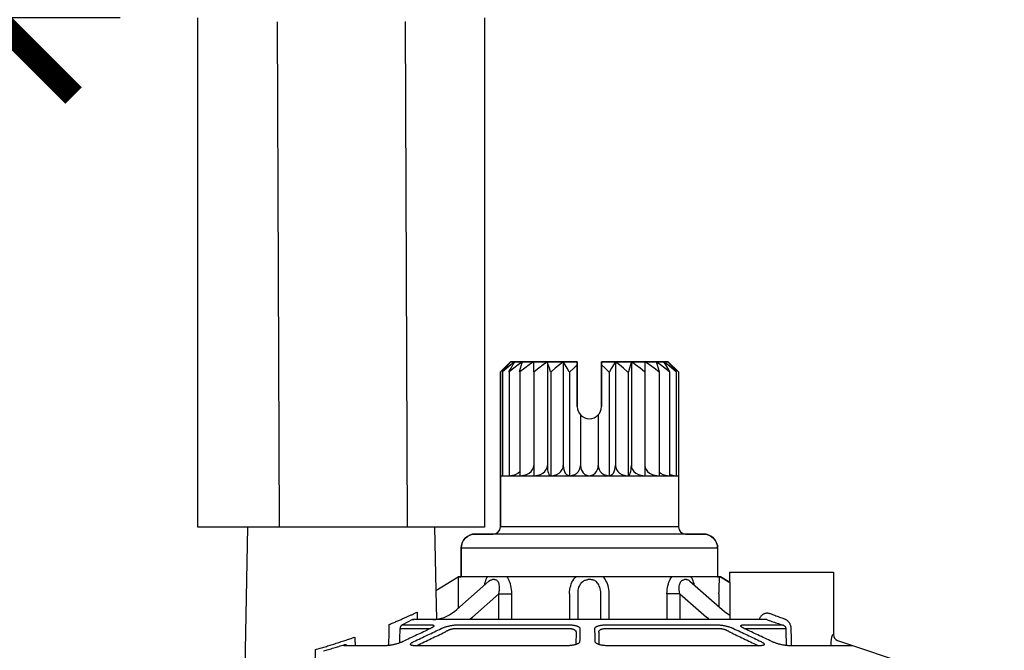
# Model space of a CAD drawing. Extents: x -3 to 172, y -29 to 47.
# Drawn here: x 101 to 105, y 18 to 20 of the extents above; entities that cross this region are included whole.
import ezdxf

# ---------------------------------------------------------------- set-up
doc = ezdxf.new("R2010")
doc.units = 0
doc.header["$MEASUREMENT"] = 0
for name, color, linetype in [('HI-DIMS', 1, 'Continuous'), ('HI-PROD-FINE', 249, 'Continuous'), ('HI-PROD-OTLN', 3, 'Continuous')]:
    doc.layers.add(name, color=color, linetype=linetype)
doc.styles.add('HUNTER', font='ARIALN_0.TTF')
doc.dimstyles.new('HUNTER-METRIC', dxfattribs={"dimtxt": 0.125, "dimasz": 0.1, "dimexe": 0.05, "dimexo": 0.05, "dimgap": 0.09, "dimtad": 0, "dimtoh": 1, "dimdec": 3, "dimzin": 3, "dimdsep": 46, "dimlunit": 4, "dimtxsty": 'HUNTER', "dimblk": 'ARCHTICK', "dimcen": 0.1, "dimclrd": 249, "dimclre": 249, "dimclrt": 1, "dimadec": 4, "dimazin": 2, "dimtfac": 1, "dimtdec": 3, "dimtofl": 0, "dimtmove": 2, "dimatfit": 0, "dimfxl": 1, "dimfrac": 2, "dimtolj": 1, "dimtzin": 0, "dimarcsym": 0})

# ---------------------------------------------------------------- blocks, each defined once
blk = doc.blocks.new('_ARCHTICK')
at = {"const_width": 0.15}
blk.add_lwpolyline([(-0.5, -0.5), (0.5, 0.5)], dxfattribs=at)
blk = doc.blocks.new('*D7')
at = {"layer": 'Defpoints', "color": 0, "transparency": 16777216}
for p in [(100.7934, 23.4487), (100.9708, 23.4487), (101.5727, 20.0505)]:
    blk.add_point(p, dxfattribs=at)
at = {"layer": 'HI-DIMS', "color": 249, "lineweight": -2, "transparency": 16777216}
for p, q in [((100.7934, 23.4487), (100.7934, 24.0487)), ((100.6708, 23.4487), (100.4934, 23.4487)), ((101.2727, 20.0505), (100.4934, 20.0505)), ((100.7934, 20.0505), (100.7934, 19.4505))]:
    blk.add_line(p, q, dxfattribs=at)
at = {"layer": 'HI-DIMS', "color": 249, "lineweight": -2, "transparency": 16777216, "xscale": 0.6000000000000001, "yscale": 0.6000000000000001, "zscale": 0.6000000000000001}
for p, rotation in [((100.7934, 23.4487), 270), ((100.7934, 20.0505), 90)]:
    blk.add_blockref('_ARCHTICK', p, dxfattribs=dict(at, rotation=rotation))
at = {"layer": 'HI-DIMS', "color": 1, "transparency": 16777216, "insert": (101.8838, 25.1766), "char_height": 0.75, "width": 5.601055, "attachment_point": 5, "style": 'HUNTER'}
blk.add_mtext('\\A1;MIN. 1" [25MM] CLR.', dxfattribs=at)

msp = doc.modelspace()

# ---------------------------------------------------------------- linework, layer by layer
at = {"layer": 'HI-PROD-FINE'}
for p, q in [((101.8792, 20.0346), (101.8867, 18.084)), ((102.3724, 20.0365), (102.3799, 18.084)), ((102.7703, 18.7103), (102.7808, 18.7224)), ((103.0367, 18.7224), (102.7789, 18.7224)), ((102.8679, 18.7224), (102.8679, 18.6834)), ((102.9213, 18.7224), (102.9213, 18.3217)), ((102.9827, 18.7224), (102.9827, 18.3217)), ((103.0367, 18.5493), (103.0367, 18.7224)), ((103.1302, 18.7224), (103.1302, 18.5493)), ((103.388, 18.7224), (103.1302, 18.7224)), ((103.1839, 18.7224), (103.1839, 18.3217)), ((103.2454, 18.7224), (103.2454, 18.3217)), ((103.2987, 18.6834), (103.2988, 18.7224)), ((103.3489, 18.6973), (103.3529, 18.6834)), ((102.7399, 18.6834), (102.7399, 18.0847)), ((102.7481, 18.6834), (102.7487, 18.6834)), ((102.7731, 18.6834), (102.7744, 18.6834)), ((102.8138, 18.6834), (102.8156, 18.6834)), ((102.8679, 18.6834), (102.8702, 18.6834)), ((102.9329, 18.6834), (102.9355, 18.6834)), ((103.0054, 18.6834), (103.0082, 18.6834)), ((103.1583, 18.6834), (103.1612, 18.6834)), ((103.2311, 18.6834), (103.2337, 18.6834)), ((103.2965, 18.6834), (103.2987, 18.6834)), ((103.3511, 18.6834), (103.3529, 18.6834)), ((103.3924, 18.6834), (103.3936, 18.6834)), ((103.4181, 18.6834), (103.4188, 18.6834)), ((103.0492, 18.5175), (103.0492, 18.3217)), ((103.1174, 18.5172), (103.1174, 18.3217)), ((103.393, 18.2888), (103.3952, 18.2875)), ((102.4864, 18.084), (101.7651, 18.084)), ((103.4271, 18.0847), (102.7399, 18.0847)), ((103.5233, 18.0572), (102.6436, 18.0572)), ((102.5887, 18.0022), (102.5887, 17.8923)), ((103.5783, 18.0022), (102.5887, 18.0022)), ((103.5783, 18.0022), (103.5783, 17.8923)), ((102.5716, 17.7653), (102.6958, 17.8752)), ((102.5777, 17.8923), (102.5777, 17.7707)), ((103.5893, 17.8923), (102.5777, 17.8923)), ((103.4711, 17.8752), (103.5954, 17.7653)), ((103.6258, 17.8695), (103.5893, 17.8923)), ((102.7341, 17.8268), (102.632, 17.7365)), ((102.7341, 17.8268), (102.7841, 17.8268)), ((102.7341, 17.7274), (102.7341, 17.8268)), ((102.7841, 17.7274), (102.7841, 17.8268)), ((103.0068, 17.8268), (103.0068, 17.7274)), ((103.0395, 17.7274), (103.0395, 17.8268)), ((103.1274, 17.7274), (103.1274, 17.8268)), ((103.1601, 17.7274), (103.1601, 17.8268)), ((103.4328, 17.8268), (103.3828, 17.8268)), ((103.3828, 17.8268), (103.3828, 17.7274)), ((103.4328, 17.8268), (103.4328, 17.7274)), ((103.4328, 17.8268), (103.5349, 17.7365)), ((103.5834, 17.8268), (103.5834, 17.7759)), ((102.3622, 17.7065), (102.4735, 17.7065)), ((103.7676, 17.7266), (102.4015, 17.7266)), ((102.4795, 17.7266), (102.4903, 17.7278)), ((102.5725, 17.7065), (103.0058, 17.7065)), ((103.1457, 17.7065), (103.579, 17.7065)), ((103.678, 17.7065), (103.8284, 17.7065)), ((102.3529, 17.6925), (102.4656, 17.6925)), ((102.5659, 17.6925), (103.0048, 17.6925)), ((103.0319, 17.6783), (103.0311, 17.6322)), ((103.1196, 17.6783), (103.1204, 17.6322)), ((103.1467, 17.6925), (103.5856, 17.6925)), ((103.6859, 17.6925), (103.8413, 17.6925)), ((102.2975, 17.6259), (102.1386, 17.6259)), ((102.9969, 17.6259), (102.409, 17.6259)), ((103.7465, 17.626), (103.1546, 17.6259)), ((104.0975, 17.6259), (103.854, 17.6259))]:
    msp.add_line(p, q, dxfattribs=at)
for points in [[(102.7481, 18.6834), (102.7594, 18.6973), (102.7703, 18.7103)], [(102.7959, 18.7224), (102.7808, 18.7103), (102.7651, 18.6973), (102.7487, 18.6834)], [(102.7731, 18.6834), (102.781, 18.6973), (102.7886, 18.7103), (102.7959, 18.7224)], [(102.8255, 18.7224), (102.8091, 18.7103), (102.7921, 18.6973), (102.7744, 18.6834)], [(102.8138, 18.6834), (102.8178, 18.6973), (102.8217, 18.7103), (102.8255, 18.7224)], [(102.8679, 18.7224), (102.8511, 18.7103), (102.8337, 18.6973), (102.8156, 18.6834)], [(102.9213, 18.7224), (102.9049, 18.7103), (102.8879, 18.6973), (102.8702, 18.6834)], [(102.9329, 18.6834), (102.9289, 18.6973), (102.925, 18.7103), (102.9213, 18.7224)], [(102.9827, 18.7224), (102.9676, 18.7103), (102.9518, 18.6973), (102.9355, 18.6834)], [(103.0054, 18.6834), (102.9975, 18.6973), (102.99, 18.7103), (102.9827, 18.7224)], [(103.0367, 18.711), (103.0228, 18.6977), (103.0082, 18.6834)], [(103.1583, 18.6834), (103.144, 18.6975), (103.1302, 18.7107)], [(103.1839, 18.7224), (103.1766, 18.7103), (103.1691, 18.6973), (103.1612, 18.6834)], [(103.2311, 18.6834), (103.2148, 18.6973), (103.1991, 18.7103), (103.1839, 18.7224)], [(103.2454, 18.7224), (103.2417, 18.7103), (103.2378, 18.6973), (103.2337, 18.6834)], [(103.2965, 18.6834), (103.2788, 18.6973), (103.2618, 18.7103), (103.2454, 18.7224)], [(103.3511, 18.6834), (103.333, 18.6973), (103.3156, 18.7103), (103.2988, 18.7224)], [(103.3413, 18.7224), (103.345, 18.7103), (103.3489, 18.6973)], [(103.3924, 18.6834), (103.3747, 18.6973), (103.3577, 18.7103), (103.3413, 18.7224)], [(103.3936, 18.6834), (103.3858, 18.6973), (103.3782, 18.7103), (103.3709, 18.7224)], [(103.4181, 18.6834), (103.4018, 18.6973), (103.3861, 18.7103), (103.3709, 18.7224)], [(103.3861, 18.7224), (103.3966, 18.7103), (103.4075, 18.6973), (103.4188, 18.6834)], [(102.7484, 18.6834), (102.7484, 18.2826)], [(102.7738, 18.6834), (102.7738, 18.2826)], [(102.8147, 18.6834), (102.8147, 18.2826)], [(102.869, 18.6834), (102.869, 18.2826)], [(102.9342, 18.6834), (102.9342, 18.2826)], [(103.0068, 18.6834), (103.0068, 18.2826)], [(103.1598, 18.6834), (103.1598, 18.2826)], [(103.2324, 18.6834), (103.2324, 18.2826)], [(103.2976, 18.6834), (103.2976, 18.2826)], [(103.352, 18.6834), (103.352, 18.2826)], [(103.393, 18.6834), (103.393, 18.2826)], [(103.4184, 18.6834), (103.4184, 18.2826)], [(102.8167, 18.2826), (102.8294, 18.2839), (102.8409, 18.2873), (102.8507, 18.2924), (102.8586, 18.2987), (102.8644, 18.3059), (102.868, 18.3139), (102.869, 18.3215)], [(102.8702, 18.2826), (102.8828, 18.2839), (102.8943, 18.2875), (102.904, 18.2928), (102.9115, 18.2992), (102.9169, 18.3063), (102.9202, 18.314), (102.9213, 18.3217)], [(102.9213, 18.3217), (102.9215, 18.3141), (102.9222, 18.3064), (102.9235, 18.2991), (102.9252, 18.2927), (102.9274, 18.2875), (102.93, 18.2839), (102.9329, 18.2826)], [(102.9355, 18.2826), (102.9469, 18.2839), (102.9573, 18.2873), (102.9662, 18.2924), (102.9733, 18.2987), (102.9785, 18.3059), (102.9817, 18.3139), (102.9827, 18.3217)], [(102.9827, 18.3217), (102.9832, 18.3141), (102.9846, 18.3064), (102.987, 18.2991), (102.9904, 18.2927), (102.9947, 18.2875), (102.9998, 18.2839), (103.0054, 18.2826)], [(103.0082, 18.2826), (103.0181, 18.2839), (103.0272, 18.2873), (103.0348, 18.2924), (103.041, 18.2987), (103.0456, 18.3059), (103.0483, 18.3139), (103.0492, 18.3217)], [(103.0492, 18.3217), (103.0498, 18.3142), (103.0518, 18.3066), (103.0552, 18.2995), (103.06, 18.293), (103.0662, 18.2877), (103.0736, 18.284), (103.0818, 18.2826)], [(103.0847, 18.2826), (103.0926, 18.2839), (103.0998, 18.2873), (103.106, 18.2924), (103.1109, 18.2987), (103.1145, 18.3059), (103.1167, 18.3139), (103.1174, 18.3217)], [(103.1174, 18.3217), (103.1182, 18.3141), (103.1208, 18.3064), (103.1252, 18.2991), (103.1314, 18.2927), (103.139, 18.2875), (103.1482, 18.2839), (103.1583, 18.2826)], [(103.1612, 18.2826), (103.1667, 18.2839), (103.1717, 18.2873), (103.176, 18.2924), (103.1794, 18.2987), (103.1819, 18.3059), (103.1834, 18.3139), (103.1839, 18.3217)], [(103.1839, 18.3217), (103.1849, 18.3141), (103.1879, 18.3064), (103.193, 18.2991), (103.2, 18.2927), (103.2089, 18.2875), (103.2194, 18.2839), (103.2311, 18.2826)], [(103.2337, 18.2826), (103.2366, 18.2839), (103.2391, 18.2873), (103.2413, 18.2924), (103.2431, 18.2987), (103.2444, 18.3059), (103.2452, 18.3139), (103.2454, 18.3217)], [(103.2454, 18.3217), (103.2464, 18.3141), (103.2496, 18.3065), (103.255, 18.2993), (103.2626, 18.2928), (103.2723, 18.2875), (103.2839, 18.2839), (103.2965, 18.2826)], [(103.2976, 18.3217), (103.2987, 18.3141), (103.302, 18.3064), (103.3076, 18.2991), (103.3154, 18.2927), (103.3253, 18.2875), (103.337, 18.2839), (103.35, 18.2826)], [(102.7399, 18.2826), (103.4271, 18.2826)], [(102.7744, 18.2826), (102.7868, 18.2839), (102.798, 18.2873), (102.8076, 18.2924), (102.8147, 18.2982)], [(103.352, 18.2975), (103.3578, 18.2927), (103.3674, 18.2875), (103.3788, 18.2839), (103.3915, 18.2826)], [(103.3952, 18.2875), (103.4058, 18.2839), (103.4175, 18.2826)], [(102.6789, 17.8602), (102.6798, 17.8646), (102.6815, 17.871), (102.6834, 17.877), (102.6856, 17.8826), (102.6879, 17.8877), (102.6904, 17.8923)], [(102.6958, 17.8752), (102.6961, 17.8754), (102.6983, 17.8772), (102.7005, 17.8786), (102.7027, 17.8796), (102.7048, 17.8804), (102.7069, 17.8808), (102.709, 17.881)], [(102.7171, 17.881), (102.709, 17.881)], [(102.7341, 17.8268), (102.7356, 17.8336), (102.7365, 17.84), (102.7369, 17.8459), (102.7369, 17.8514), (102.7365, 17.8562), (102.7358, 17.8606), (102.7348, 17.8644), (102.7336, 17.8678), (102.7322, 17.8707), (102.7306, 17.8733), (102.7289, 17.8754), (102.7271, 17.8772), (102.7252, 17.8786), (102.7233, 17.8796), (102.7213, 17.8804), (102.7192, 17.8808), (102.7171, 17.881)], [(102.7841, 17.8268), (102.7839, 17.8349), (102.7832, 17.8428), (102.7821, 17.8504), (102.7806, 17.8577), (102.7787, 17.8646), (102.7765, 17.871), (102.774, 17.877), (102.7712, 17.8826), (102.7683, 17.8877), (102.7651, 17.8923)], [(103.0068, 17.8268), (103.0071, 17.8349), (103.008, 17.8428), (103.0094, 17.8504), (103.0112, 17.8577), (103.0136, 17.8646), (103.0163, 17.871), (103.0194, 17.877), (103.0229, 17.8826), (103.0266, 17.8877), (103.0306, 17.8923)], [(103.0395, 17.8268), (103.0398, 17.8336), (103.0405, 17.84), (103.0417, 17.846), (103.0433, 17.8514), (103.0452, 17.8562), (103.0473, 17.8606), (103.0497, 17.8644), (103.0521, 17.8678), (103.0548, 17.8708), (103.0575, 17.8733), (103.0602, 17.8754), (103.0631, 17.8772), (103.066, 17.8786), (103.0689, 17.8796), (103.0718, 17.8804), (103.0748, 17.8808), (103.0777, 17.881)], [(103.0892, 17.881), (103.0777, 17.881)], [(103.1274, 17.8268), (103.1272, 17.8336), (103.1264, 17.84), (103.1252, 17.8459), (103.1236, 17.8514), (103.1217, 17.8562), (103.1196, 17.8606), (103.1173, 17.8644), (103.1148, 17.8678), (103.1122, 17.8707), (103.1095, 17.8733), (103.1067, 17.8754), (103.1038, 17.8772), (103.101, 17.8786), (103.0981, 17.8796), (103.0951, 17.8804), (103.0922, 17.8808), (103.0892, 17.881)], [(103.1601, 17.8268), (103.1598, 17.8349), (103.159, 17.8428), (103.1576, 17.8504), (103.1557, 17.8577), (103.1534, 17.8646), (103.1506, 17.871), (103.1475, 17.877), (103.144, 17.8826), (103.1403, 17.8877), (103.1363, 17.8923)], [(103.3828, 17.8268), (103.383, 17.8349), (103.3837, 17.8428), (103.3848, 17.8504), (103.3864, 17.8577), (103.3883, 17.8646), (103.3905, 17.871), (103.393, 17.877), (103.3957, 17.8826), (103.3987, 17.8877), (103.4018, 17.8923)], [(103.4328, 17.8268), (103.4313, 17.8336), (103.4304, 17.84), (103.43, 17.846), (103.43, 17.8514), (103.4304, 17.8562), (103.4311, 17.8606), (103.4321, 17.8644), (103.4334, 17.8678), (103.4348, 17.8708), (103.4363, 17.8733), (103.438, 17.8754), (103.4398, 17.8772), (103.4417, 17.8786), (103.4436, 17.8796), (103.4456, 17.8804), (103.4477, 17.8808), (103.4498, 17.881)], [(103.4579, 17.881), (103.4498, 17.881)], [(103.4711, 17.8752), (103.4709, 17.8754), (103.4686, 17.8772), (103.4664, 17.8786), (103.4643, 17.8796), (103.4621, 17.8804), (103.46, 17.8808), (103.4579, 17.881)], [(103.488, 17.8602), (103.4871, 17.8646), (103.4854, 17.871), (103.4835, 17.877), (103.4814, 17.8826), (103.479, 17.8877), (103.4765, 17.8923)], [(103.5834, 17.8268), (103.5835, 17.8349), (103.5836, 17.8428), (103.5838, 17.8504), (103.5841, 17.8577), (103.5844, 17.8646), (103.5848, 17.871), (103.5852, 17.877), (103.5856, 17.8826), (103.586, 17.8877), (103.5865, 17.8923)], [(103.6258, 17.8695), (103.6258, 17.7266)], [(102.4907, 17.8387), (102.4939, 17.7283)], [(102.4903, 17.7278), (102.5013, 17.7294), (102.5121, 17.7319), (102.5227, 17.7353), (102.5331, 17.7397), (102.5432, 17.7449), (102.553, 17.751), (102.5626, 17.7579), (102.5716, 17.7653)], [(103.5954, 17.7653), (103.6043, 17.7579), (103.6139, 17.751), (103.6237, 17.7449), (103.6258, 17.7439)], [(102.4015, 17.7266), (102.3622, 17.7065)], [(102.6209, 17.7274), (102.6239, 17.7296), (102.632, 17.7365)], [(103.546, 17.7274), (103.543, 17.7296), (103.5349, 17.7365)]]:
    msp.add_lwpolyline(points, dxfattribs=at)
for centre, radius, start, end in [((103.0835, 18.5493), 0.0467, 180, 360), ((102.7124, 18.0847), 0.0275, 270, 0), ((103.4546, 18.0847), 0.0275, 180, 270), ((102.6436, 18.0022), 0.055, 90, 180), ((103.5233, 18.0022), 0.055, 0, 90)]:
    msp.add_arc(centre, radius, start, end, dxfattribs=at)
for points, knots in [([(102.3106, 17.7081), (102.3158, 17.7102), (102.3259, 17.7143), (102.3406, 17.7204), (102.3542, 17.7262), (102.3669, 17.7318), (102.3788, 17.7371), (102.3899, 17.7421), (102.4002, 17.7469), (102.4098, 17.7514), (102.4159, 17.7544), (102.4189, 17.7559)], [0, 0, 0, 0, 0.0169002, 0.0327212, 0.0475223, 0.0613799, 0.0743587, 0.0865069, 0.0978642, 0.1084728, 0.118377, 0.118377, 0.118377, 0.118377]), ([(103.7387, 17.7266), (103.7388, 17.7268), (103.7389, 17.7271), (103.739, 17.7274), (103.739, 17.7274), (103.739, 17.7274), (103.739, 17.7274), (103.7393, 17.7282), (103.7402, 17.7307), (103.742, 17.7347), (103.7448, 17.7391), (103.7481, 17.7429), (103.7516, 17.7461), (103.7555, 17.7487), (103.7595, 17.7506), (103.7637, 17.7518), (103.7681, 17.7524), (103.7724, 17.7523), (103.7767, 17.7517), (103.7794, 17.7507), (103.7808, 17.7503)], [-0.00085493, -0.00085493, -0.00085493, -0.00085493, 0, 0, 0, 0, 0, 0, 0.00248452, 0.00794086, 0.01317622, 0.01818268, 0.02296332, 0.02753361, 0.03195829, 0.0363162, 0.04065271, 0.04498178, 0.04931239, 0.05365111, 0.05365111, 0.05365111, 0.05365111]), ([(103.7808, 17.7503), (103.7868, 17.748), (103.7988, 17.7434), (103.8168, 17.7367), (103.8289, 17.7323), (103.8349, 17.7302)], [0, 0, 0, 0, 0.0191651, 0.03845715, 0.05770951, 0.05770951, 0.05770951, 0.05770951]), ([(102.3622, 17.7065), (102.3614, 17.7062), (102.3599, 17.7055), (102.3579, 17.704), (102.3562, 17.7022), (102.3548, 17.7), (102.3537, 17.6977), (102.353, 17.6951), (102.3529, 17.6934), (102.3529, 17.6925)], [0, 0, 0, 0, 0.0024316, 0.00489918, 0.00740787, 0.00995764, 0.01254356, 0.01515659, 0.01778468, 0.01778468, 0.01778468, 0.01778468]), ([(102.4015, 17.7266), (102.4024, 17.7268), (102.4038, 17.7273), (102.4053, 17.7273), (102.406, 17.7274)], [0, 0, 0, 0, 0.00262572, 0.004527585, 0.004527585, 0.004527585, 0.004527585]), ([(102.4735, 17.7065), (102.4745, 17.7065), (102.4763, 17.7064), (102.4788, 17.7062), (102.4808, 17.7057), (102.4824, 17.7051), (102.4835, 17.7042), (102.4841, 17.7031), (102.4839, 17.7018), (102.4831, 17.7004), (102.4817, 17.699), (102.4798, 17.6974), (102.4776, 17.6959), (102.4761, 17.6951), (102.4755, 17.6947)], [0, 0, 0, 0, 0.00290369, 0.00543615, 0.00754879, 0.00923126, 0.01054067, 0.01165074, 0.01284005, 0.01435075, 0.01632266, 0.01882371, 0.02187117, 0.02407098, 0.02407098, 0.02407098, 0.02407098]), ([(102.5116, 17.6922), (102.513, 17.6928), (102.5158, 17.6941), (102.5202, 17.6959), (102.5249, 17.6976), (102.5298, 17.6991), (102.5348, 17.7006), (102.5399, 17.7019), (102.5449, 17.7031), (102.55, 17.7041), (102.5549, 17.705), (102.5596, 17.7056), (102.5642, 17.7061), (102.5684, 17.7064), (102.5712, 17.7065), (102.5725, 17.7065)], [0, 0, 0, 0, 0.00442621, 0.00919925, 0.01422462, 0.01940763, 0.02465731, 0.02991486, 0.03513864, 0.04027422, 0.04526033, 0.05007327, 0.05467265, 0.05897618, 0.06289845, 0.06289845, 0.06289845, 0.06289845]), ([(103.0058, 17.7065), (103.0074, 17.7065), (103.0107, 17.7064), (103.0155, 17.7061), (103.0201, 17.7057), (103.0245, 17.705), (103.0287, 17.7042), (103.0325, 17.7032), (103.036, 17.702), (103.0391, 17.7007), (103.0418, 17.6992), (103.0439, 17.6976), (103.0455, 17.6959), (103.0466, 17.6941), (103.0467, 17.6928), (103.0468, 17.6922)], [0, 0, 0, 0, 0.00494129, 0.00975651, 0.01442269, 0.0189047, 0.02316136, 0.027155, 0.03084976, 0.03421544, 0.03723183, 0.03988741, 0.0421904, 0.04419906, 0.04603975, 0.04603975, 0.04603975, 0.04603975]), ([(103.1048, 17.6922), (103.1048, 17.6928), (103.1049, 17.6941), (103.106, 17.6959), (103.1076, 17.6976), (103.1097, 17.6992), (103.1124, 17.7007), (103.1155, 17.702), (103.119, 17.7032), (103.1229, 17.7042), (103.1271, 17.705), (103.1315, 17.7057), (103.1362, 17.7061), (103.1409, 17.7064), (103.1441, 17.7065), (103.1457, 17.7065)], [0, 0, 0, 0, 0.0018326, 0.00383989, 0.00614674, 0.00880922, 0.01183368, 0.01521975, 0.01892671, 0.02292082, 0.02719215, 0.03171189, 0.03641374, 0.04121785, 0.04603977, 0.04603977, 0.04603977, 0.04603977]), ([(103.579, 17.7065), (103.5803, 17.7065), (103.5831, 17.7064), (103.5873, 17.7061), (103.5918, 17.7056), (103.5966, 17.705), (103.6015, 17.7041), (103.6065, 17.7031), (103.6116, 17.7019), (103.6167, 17.7006), (103.6217, 17.6991), (103.6266, 17.6976), (103.6313, 17.6959), (103.6357, 17.6941), (103.6385, 17.6928), (103.6399, 17.6922)], [0, 0, 0, 0, 0.00389697, 0.00816723, 0.01275299, 0.0175839, 0.02258559, 0.02770972, 0.03292834, 0.03819997, 0.04346562, 0.04865492, 0.05368228, 0.05845984, 0.06289846, 0.06289846, 0.06289846, 0.06289846]), ([(103.6759, 17.6948), (103.6753, 17.6951), (103.6739, 17.696), (103.6718, 17.6974), (103.6698, 17.699), (103.6684, 17.7004), (103.6676, 17.7018), (103.6674, 17.7031), (103.668, 17.7042), (103.6691, 17.7051), (103.6707, 17.7057), (103.6727, 17.7062), (103.6752, 17.7064), (103.677, 17.7065), (103.678, 17.7065)], [0, 0, 0, 0, 0.00201614, 0.00506462, 0.00756964, 0.00954645, 0.01105699, 0.01223934, 0.01334445, 0.01465296, 0.01633368, 0.01844365, 0.02097735, 0.02389354, 0.02389354, 0.02389354, 0.02389354]), ([(103.7676, 17.7266), (103.7743, 17.7243), (103.7878, 17.7197), (103.808, 17.713), (103.8216, 17.7087), (103.8284, 17.7065)], [0, 0, 0, 0, 0.02126136, 0.04267614, 0.06405502, 0.06405502, 0.06405502, 0.06405502]), ([(103.8284, 17.7065), (103.8291, 17.7063), (103.8305, 17.7058), (103.8325, 17.7049), (103.8344, 17.7038), (103.8362, 17.7025), (103.8377, 17.701), (103.839, 17.6994), (103.84, 17.6977), (103.8407, 17.696), (103.8412, 17.6942), (103.8413, 17.6931), (103.8413, 17.6925)], [0, 0, 0, 0, 0.00220199, 0.00441851, 0.00662553, 0.0088029, 0.01093031, 0.01298765, 0.01496024, 0.01684007, 0.01861942, 0.02030266, 0.02030266, 0.02030266, 0.02030266]), ([(103.8349, 17.7302), (103.8364, 17.7296), (103.8393, 17.7284), (103.8434, 17.726), (103.8473, 17.723), (103.8508, 17.7195), (103.8539, 17.7155), (103.8564, 17.7113), (103.8584, 17.7067), (103.8599, 17.7021), (103.8607, 17.6975), (103.8609, 17.6944), (103.861, 17.693)], [0, 0, 0, 0, 0.00466745, 0.00945236, 0.0143323, 0.0192882, 0.02428979, 0.0292921, 0.0342447, 0.03909567, 0.04377995, 0.04825796, 0.04825796, 0.04825796, 0.04825796]), ([(102.468, 17.691), (102.4513, 17.6831), (102.4165, 17.6667), (102.3817, 17.6502), (102.3637, 17.6417)], [0, 0, 0, 0, 0.0554018, 0.1153775, 0.1153775, 0.1153775, 0.1153775]), ([(102.4059, 17.6417), (102.4238, 17.6502), (102.459, 17.6671), (102.4943, 17.6839), (102.5116, 17.6922)], [0, 0, 0, 0, 0.0594177, 0.11719, 0.11719, 0.11719, 0.11719]), ([(102.4198, 17.6277), (102.4376, 17.6363), (102.4729, 17.6531), (102.5081, 17.67), (102.5255, 17.6783)], [0, 0, 0, 0, 0.0594109, 0.1171758, 0.1171758, 0.1171758, 0.1171758]), ([(102.4676, 17.6924), (102.4681, 17.6924), (102.4686, 17.6923), (102.4691, 17.6922), (102.4691, 17.6922), (102.4691, 17.6922), (102.4691, 17.6922), (102.4695, 17.6922), (102.4699, 17.6921), (102.4703, 17.692)], [0, 0, 0, 0, 0.001501285, 0.001501285, 0.001501285, 0.001501295, 0.001501295, 0.001501295, 0.002719406, 0.002719406, 0.002719406, 0.002719406]), ([(102.5255, 17.6783), (102.5264, 17.6789), (102.5282, 17.6802), (102.5312, 17.6819), (102.5343, 17.6837), (102.5376, 17.6853), (102.5409, 17.6867), (102.5443, 17.6881), (102.5476, 17.6892), (102.551, 17.6902), (102.5542, 17.6911), (102.5574, 17.6917), (102.5604, 17.6922), (102.5632, 17.6925), (102.5651, 17.6925), (102.5659, 17.6925)], [0, 0, 0, 0, 0.00326293, 0.00671746, 0.01030314, 0.0139566, 0.01761817, 0.02125117, 0.02483072, 0.02832303, 0.03169013, 0.03491984, 0.03798948, 0.04084934, 0.0434526, 0.0434526, 0.0434526, 0.0434526]), ([(103.0048, 17.6925), (103.0059, 17.6925), (103.0081, 17.6925), (103.0113, 17.6922), (103.0144, 17.6918), (103.0173, 17.6911), (103.02, 17.6903), (103.0226, 17.6893), (103.0249, 17.6881), (103.027, 17.6868), (103.0287, 17.6853), (103.0301, 17.6837), (103.0312, 17.682), (103.0318, 17.6801), (103.0319, 17.6789), (103.0319, 17.6783)], [0, 0, 0, 0, 0.00327844, 0.00647245, 0.00957908, 0.0125827, 0.01546456, 0.01820921, 0.02080367, 0.02324038, 0.02552051, 0.02765147, 0.02964899, 0.03154791, 0.03340264, 0.03340264, 0.03340264, 0.03340264]), ([(103.0468, 17.6922), (103.0466, 17.6839), (103.0463, 17.6671), (103.046, 17.6502), (103.0459, 17.6417)], [0, 0, 0, 0, 0.02490707, 0.05052501, 0.05052501, 0.05052501, 0.05052501]), ([(103.1056, 17.6417), (103.1055, 17.6502), (103.1052, 17.6671), (103.1049, 17.6839), (103.1048, 17.6922)], [0, 0, 0, 0, 0.02561811, 0.05052501, 0.05052501, 0.05052501, 0.05052501]), ([(103.1196, 17.6783), (103.1196, 17.6789), (103.1197, 17.6801), (103.1203, 17.682), (103.1214, 17.6837), (103.1228, 17.6853), (103.1246, 17.6868), (103.1266, 17.6881), (103.1289, 17.6893), (103.1315, 17.6903), (103.1343, 17.6911), (103.1372, 17.6918), (103.1403, 17.6922), (103.1435, 17.6925), (103.1456, 17.6925), (103.1467, 17.6925)], [0, 0, 0, 0, 0.00184674, 0.00374505, 0.0057465, 0.00788313, 0.01016915, 0.01262012, 0.01522253, 0.017967, 0.02085837, 0.02388688, 0.02701701, 0.03020367, 0.03340262, 0.03340262, 0.03340262, 0.03340262]), ([(103.5856, 17.6925), (103.5864, 17.6925), (103.5883, 17.6925), (103.5911, 17.6922), (103.5941, 17.6917), (103.5972, 17.6911), (103.6005, 17.6903), (103.6038, 17.6892), (103.6072, 17.6881), (103.6106, 17.6867), (103.6139, 17.6853), (103.6172, 17.6837), (103.6203, 17.682), (103.6233, 17.6802), (103.6251, 17.6789), (103.626, 17.6783)], [0, 0, 0, 0, 0.00258639, 0.005424, 0.00848439, 0.01172596, 0.01510334, 0.01858764, 0.02216339, 0.02580583, 0.02947831, 0.03313604, 0.03672297, 0.0401806, 0.0434526, 0.0434526, 0.0434526, 0.0434526]), ([(103.626, 17.6783), (103.6434, 17.67), (103.6786, 17.6531), (103.7139, 17.6363), (103.7317, 17.6277), (103.733, 17.6272), (103.7342, 17.6266), (103.7355, 17.626)], [0, 0, 0, 0, 0.0577653, 0.1171758, 0.1171758, 0.1171758, 0.121285, 0.121285, 0.121285, 0.121285]), ([(103.6399, 17.6922), (103.6573, 17.6839), (103.6925, 17.6671), (103.7278, 17.6502), (103.7456, 17.6417)], [0, 0, 0, 0, 0.0577727, 0.11719, 0.11719, 0.11719, 0.11719]), ([(103.6809, 17.6922), (103.6797, 17.6928), (103.678, 17.6936), (103.6764, 17.6945), (103.6759, 17.6948)], [0, 0, 0, 0, 0.004060146, 0.005620906, 0.005620906, 0.005620906, 0.005620906]), ([(103.6812, 17.692), (103.6817, 17.6921), (103.6821, 17.6922), (103.6825, 17.6922), (103.6829, 17.6923), (103.6834, 17.6924), (103.6839, 17.6924)], [-0.001217228, -0.001217228, -0.001217228, -0.001217228, 0, 0, 0, 0.001493233, 0.001493233, 0.001493233, 0.001493233]), ([(103.7879, 17.6417), (103.7698, 17.6502), (103.735, 17.6667), (103.7002, 17.6831), (103.6835, 17.691)], [0, 0, 0, 0, 0.059976, 0.1153775, 0.1153775, 0.1153775, 0.1153775]), ([(104.0159, 17.631), (104.016, 17.6329), (104.016, 17.6366), (104.0164, 17.6419), (104.0169, 17.647), (104.0175, 17.6517), (104.0183, 17.6559), (104.0191, 17.6596), (104.02, 17.6626), (104.0209, 17.6652), (104.0217, 17.6671), (104.0225, 17.6684), (104.0232, 17.6694), (104.0237, 17.6695), (104.024, 17.6695)], [0, 0, 0, 0, 0.00556613, 0.01101519, 0.01619041, 0.02095939, 0.02522731, 0.02895767, 0.03215394, 0.03481774, 0.03693557, 0.03849959, 0.03953941, 0.04019749, 0.04019749, 0.04019749, 0.04019749]), ([(104.024, 17.6695), (104.0244, 17.6694), (104.025, 17.6692), (104.0256, 17.669), (104.0258, 17.669)], [0, 0, 0, 0, 0.001398757, 0.00186475, 0.00186475, 0.00186475, 0.00186475]), ([(102.0264, 17.6107), (102.0326, 17.6125), (102.0451, 17.6162), (102.0638, 17.622), (102.0828, 17.6278), (102.1018, 17.6338), (102.121, 17.64), (102.1403, 17.6463), (102.1595, 17.6527), (102.1723, 17.657), (102.1786, 17.6592)], [0, 0, 0, 0, 0.0193373, 0.0389586, 0.0588107, 0.0788458, 0.0990141, 0.1192604, 0.1395265, 0.1597578, 0.1597578, 0.1597578, 0.1597578]), ([(102.0575, 17.6056), (102.0641, 17.6075), (102.0773, 17.6114), (102.0971, 17.6174), (102.1171, 17.6235), (102.1305, 17.6277), (102.1371, 17.6298)], [0, 0, 0, 0, 0.02054013, 0.04129047, 0.0621988, 0.08320967, 0.08320967, 0.08320967, 0.08320967]), ([(102.1386, 17.6259), (102.138, 17.6259), (102.1369, 17.6259), (102.1356, 17.6261), (102.1346, 17.6268), (102.1348, 17.6278), (102.1358, 17.6288), (102.1366, 17.6294), (102.1371, 17.6298)], [0, 0, 0, 0, 0.001931404, 0.003277752, 0.004113496, 0.00488764, 0.006147138, 0.008055246, 0.008055246, 0.008055246, 0.008055246]), ([(102.1371, 17.6298), (102.138, 17.6299), (102.1396, 17.6303), (102.1422, 17.6302), (102.1447, 17.6296), (102.1471, 17.6287), (102.1489, 17.6276), (102.1498, 17.6269), (102.15, 17.6267), (102.15, 17.6267), (102.15, 17.6267), (102.15, 17.6267), (102.1503, 17.6264), (102.1507, 17.6261), (102.151, 17.6259)], [0, 0, 0, 0, 0.00250216, 0.00503528, 0.00760399, 0.01020833, 0.01284394, 0.01370969, 0.01370969, 0.01370969, 0.01370971, 0.01370971, 0.01370971, 0.01501727, 0.01501727, 0.01501727, 0.01501727]), ([(102.3593, 17.6398), (102.3577, 17.6391), (102.3544, 17.6378), (102.3492, 17.6359), (102.3437, 17.6342), (102.3381, 17.6325), (102.3324, 17.631), (102.3267, 17.6297), (102.3211, 17.6285), (102.3157, 17.6276), (102.3106, 17.6268), (102.3059, 17.6263), (102.3028, 17.6261), (102.3014, 17.626)], [0, 0, 0, 0, 0.0051973, 0.01075069, 0.01654237, 0.02244935, 0.02837651, 0.03424656, 0.0399695, 0.04544604, 0.05063325, 0.05546197, 0.05983025, 0.05983025, 0.05983025, 0.05983025]), ([(102.4049, 17.626), (102.4037, 17.6261), (102.4016, 17.6262), (102.3987, 17.6268), (102.3963, 17.6275), (102.3945, 17.6284), (102.3933, 17.6296), (102.3929, 17.6311), (102.3934, 17.6327), (102.3946, 17.6344), (102.3965, 17.6362), (102.3991, 17.638), (102.4023, 17.6399), (102.4046, 17.6411), (102.4059, 17.6417)], [0, 0, 0, 0, 0.00345615, 0.00646224, 0.0089446, 0.01091842, 0.01247752, 0.0138584, 0.01541267, 0.01741042, 0.01997555, 0.02313488, 0.02685992, 0.03108085, 0.03108085, 0.03108085, 0.03108085]), ([(102.4172, 17.6259), (102.4176, 17.6261), (102.4179, 17.6264), (102.4183, 17.6267), (102.4183, 17.6267), (102.4183, 17.6267), (102.4183, 17.6267), (102.4188, 17.627), (102.4193, 17.6274), (102.4198, 17.6277)], [-0.001354352, -0.001354352, -0.001354352, -0.001354352, -0.000000003, -0.000000003, -0.000000003, 0, 0, 0, 0.001814313, 0.001814313, 0.001814313, 0.001814313]), ([(103.0339, 17.6314), (103.0335, 17.6313), (103.0318, 17.6307), (103.0284, 17.6296), (103.0238, 17.6285), (103.0187, 17.6275), (103.0134, 17.6268), (103.008, 17.6263), (103.0026, 17.6259), (102.999, 17.6259), (102.9973, 17.6259)], [0, 0, 0, 0, 0.00108844, 0.00557402, 0.01041265, 0.01555562, 0.02093732, 0.02646098, 0.03201942, 0.03712277, 0.03712277, 0.03712277, 0.03712277]), ([(103.0459, 17.6417), (103.0458, 17.641), (103.0456, 17.6396), (103.0443, 17.6377), (103.0424, 17.6358), (103.0397, 17.6341), (103.0368, 17.6326), (103.0348, 17.6318), (103.0339, 17.6314)], [0, 0, 0, 0, 0.00196867, 0.00420833, 0.00686693, 0.01000846, 0.01363452, 0.01662695, 0.01662695, 0.01662695, 0.01662695]), ([(103.1177, 17.6314), (103.1167, 17.6318), (103.1147, 17.6326), (103.1118, 17.6341), (103.1091, 17.6358), (103.1072, 17.6377), (103.1059, 17.6396), (103.1057, 17.641), (103.1056, 17.6417)], [0, 0, 0, 0, 0.00300513, 0.00662333, 0.00976117, 0.01242055, 0.01466431, 0.01663962, 0.01663962, 0.01663962, 0.01663962]), ([(103.1542, 17.6259), (103.1525, 17.6259), (103.1489, 17.6259), (103.1435, 17.6263), (103.1381, 17.6268), (103.1328, 17.6275), (103.1278, 17.6285), (103.1231, 17.6296), (103.1197, 17.6307), (103.118, 17.6313), (103.1177, 17.6314)], [0, 0, 0, 0, 0.00510451, 0.01066214, 0.01618352, 0.02156217, 0.02670322, 0.03154579, 0.03603942, 0.03711002, 0.03711002, 0.03711002, 0.03711002]), ([(103.7456, 17.6417), (103.7469, 17.6411), (103.7493, 17.6399), (103.7524, 17.638), (103.755, 17.6362), (103.7569, 17.6344), (103.7581, 17.6327), (103.7586, 17.6311), (103.7582, 17.6296), (103.757, 17.6284), (103.7552, 17.6275), (103.7528, 17.6267), (103.7498, 17.6262), (103.7477, 17.6261), (103.7465, 17.626)], [0, 0, 0, 0, 0.00422598, 0.00795491, 0.01111694, 0.0136835, 0.01568156, 0.01723536, 0.01861654, 0.0201788, 0.0221642, 0.02467211, 0.02771136, 0.03119084, 0.03119084, 0.03119084, 0.03119084]), ([(103.8502, 17.626), (103.8487, 17.6261), (103.8457, 17.6263), (103.8409, 17.6268), (103.8358, 17.6276), (103.8304, 17.6285), (103.8248, 17.6297), (103.8192, 17.631), (103.8134, 17.6325), (103.8078, 17.6342), (103.8023, 17.6359), (103.7971, 17.6378), (103.7938, 17.6391), (103.7922, 17.6398)], [0, 0, 0, 0, 0.00434561, 0.0091597, 0.01435955, 0.01985243, 0.02556305, 0.03142713, 0.03736573, 0.04328362, 0.0490761, 0.05462681, 0.05982508, 0.05982508, 0.05982508, 0.05982508])]:
    msp.add_open_spline(points, degree=3, knots=knots, dxfattribs=at)
for points in [[(102.4189, 17.7559), (102.4191, 17.7464), (102.4193, 17.7369), (102.4194, 17.7274)], [(102.3101, 17.6272), (102.3103, 17.6542), (102.3104, 17.6811), (102.3106, 17.7081)], [(102.3524, 17.6376), (102.3526, 17.6559), (102.3527, 17.6742), (102.3529, 17.6925)], [(102.4656, 17.6925), (102.4663, 17.6925), (102.4669, 17.6925), (102.4676, 17.6924)], [(102.4706, 17.6922), (102.4697, 17.6918), (102.4689, 17.6914), (102.468, 17.691)], [(102.4742, 17.694), (102.473, 17.6934), (102.4718, 17.6928), (102.4706, 17.6922)], [(102.4755, 17.6947), (102.4751, 17.6945), (102.4746, 17.6943), (102.4742, 17.694)], [(103.6835, 17.691), (103.6827, 17.6914), (103.6818, 17.6918), (103.6809, 17.6922)], [(103.6839, 17.6924), (103.6846, 17.6925), (103.6852, 17.6925), (103.6859, 17.6925)], [(103.8413, 17.6925), (103.8417, 17.6707), (103.8421, 17.6489), (103.8425, 17.6271)], [(103.861, 17.693), (103.8613, 17.6709), (103.8617, 17.6487), (103.8621, 17.6266)], [(102.1786, 17.6592), (102.1789, 17.6483), (102.1791, 17.6375), (102.1794, 17.6266)], [(102.361, 17.6405), (102.3604, 17.6402), (102.3599, 17.64), (102.3593, 17.6398)], [(102.3637, 17.6417), (102.3628, 17.6413), (102.3619, 17.6409), (102.361, 17.6405)], [(103.7905, 17.6405), (103.7896, 17.6409), (103.7887, 17.6413), (103.7879, 17.6417)], [(103.7922, 17.6398), (103.7916, 17.64), (103.7911, 17.6402), (103.7905, 17.6405)], [(104.0159, 17.6266), (104.0159, 17.6281), (104.0159, 17.6296), (104.0159, 17.631)], [(102.0255, 17.54), (102.0258, 17.5635), (102.0261, 17.5871), (102.0264, 17.6107)], [(102.3012, 17.626), (102.3, 17.6259), (102.2988, 17.6259), (102.2975, 17.6259)], [(102.3014, 17.626), (102.3013, 17.626), (102.3012, 17.626), (102.3012, 17.626)], [(102.405, 17.626), (102.405, 17.626), (102.4049, 17.626), (102.4049, 17.626)], [(102.409, 17.6259), (102.4077, 17.6259), (102.4063, 17.6259), (102.405, 17.626)], [(103.1546, 17.6259), (103.1544, 17.6259), (103.1543, 17.6259), (103.1542, 17.6259)], [(103.8503, 17.626), (103.8503, 17.626), (103.8502, 17.626), (103.8502, 17.626)], [(103.854, 17.6259), (103.8528, 17.6259), (103.8515, 17.6259), (103.8503, 17.626)]]:
    msp.add_open_spline(points, degree=3, dxfattribs=at)
at = {"layer": 'HI-PROD-OTLN'}
for points in [[(100.7058, 16.59), (101.5607, 16.59, 0.31784), (101.589, 16.61), (101.3328, 16.61, -0.414182), (101.3028, 16.64), (101.3028, 17.44, -0.414461), (101.4026, 17.54), (101.7556, 17.54), (101.7651, 18.084), (101.5727, 18.084), (101.5727, 20.0505)], [(102.6788, 20.0505), (102.6788, 18.084), (102.4864, 18.084), (102.4907, 17.8387), (102.5777, 17.8923), (102.5887, 17.8923), (102.5887, 18.0022, -0.414214), (102.6436, 18.0572), (102.7124, 18.0572, 0.414214), (102.7399, 18.0847), (102.7399, 18.2832), (102.7399, 18.6828), (102.7399, 18.6834), (102.7789, 18.7224), (103.0367, 18.7224), (103.0367, 18.5493, 1), (103.1302, 18.5493), (103.1302, 18.7224), (103.388, 18.7224), (103.4271, 18.6834), (103.4271, 18.0847, 0.414212), (103.4546, 18.0572), (103.5233, 18.0572, -0.414214), (103.5783, 18.0022), (103.5783, 17.8923), (103.5893, 17.8923), (103.6258, 17.8695), (103.6258, 17.91), (104.0258, 17.91), (104.0258, 17.669, 0.29574), (104.0405, 17.6461), (104.3326, 17.5479, -0.048436)]]:
    msp.add_lwpolyline(points, format="xyb", dxfattribs=at)

# ---------------------------------------------------------------- dimensions: what is measured, and where the dimension line sits
at = {"layer": 'HI-DIMS'}
dim = msp.add_linear_dim(base=(100.7934, 23.4487), p1=(101.5727, 20.0505), p2=(100.9708, 23.4487), angle=90, text='MIN. 1" [25MM] CLR.', dimstyle='HUNTER-METRIC', override={"dimscale": 6}, dxfattribs=at)
dim.commit()
dim.dimension.update_dxf_attribs({"geometry": '*D7', "text_midpoint": (101.8838, 25.1766), "dimtype": 160})

doc.saveas('drawing.dxf')
